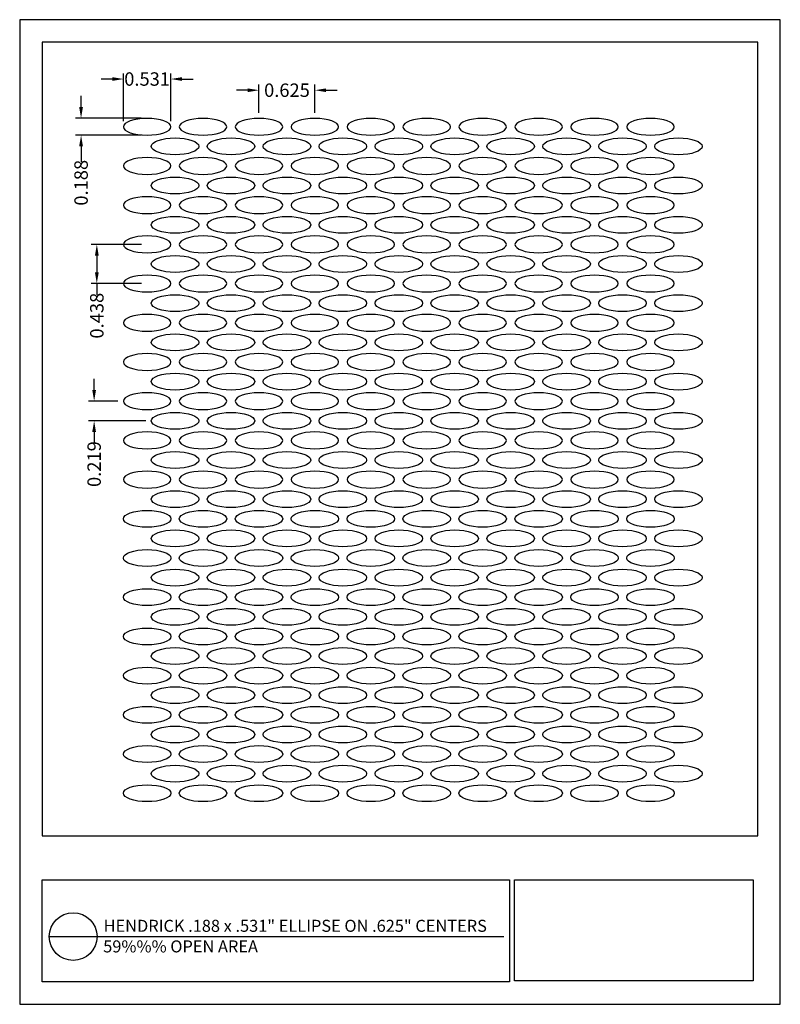
# Model space of a CAD drawing. Units: inches. Extents: x 0.9 to 9.4, y -2.1 to 8.9.
import ezdxf

# ---------------------------------------------------------------- set-up
doc = ezdxf.new("R2010")
doc.units = ezdxf.units.IN
doc.header["$MEASUREMENT"] = 0
doc.layers.add('PERF_FILL', color=7, linetype='Continuous')
doc.layers.add('text', color=7, linetype='Continuous')
doc.styles.add('ARIAL-1', font='arialbd.ttf', dxfattribs={"width": 0.8, "height": 0.15})
doc.styles.add('HEND_SD 0.250', font='ROMANS.shx', dxfattribs={"height": 0.125})
doc.styles.add('ZZ-DETAILTITLE', font='ARIALN.TTF', dxfattribs={"height": 4.77})
doc.dimstyles.new('HEND_SD 0.250', dxfattribs={"dimtxt": 0.125, "dimasz": 0.125, "dimexe": 0.0625, "dimexo": 0.0625, "dimgap": 0.03125, "dimtad": 0, "dimdec": 3, "dimzin": 0, "dimdsep": 46, "dimtxsty": 'HEND_SD 0.250', "dimcen": 0.09, "dimadec": 3, "dimazin": 0, "dimtfac": 1, "dimtdec": 3, "dimtofl": 0, "dimtmove": 0, "dimatfit": 3, "dimfxl": 1, "dimtolj": 1, "dimtzin": 0, "dimarcsym": 0})

# ---------------------------------------------------------------- blocks, each defined once
blk = doc.blocks.new('*D20')
at = {"color": 0, "lineweight": -2, "transparency": 16777216}
for p, q in [((2.266, 6.365), (1.704, 6.365)), ((1.766, 6.24), (1.766, 6.052)), ((2.266, 5.927), (1.704, 5.927)), ((1.766, 5.927), (1.766, 5.802))]:
    blk.add_line(p, q, dxfattribs=at)
at = {"color": 0, "transparency": 16777216}
for points in [[(1.745, 6.24), (1.787, 6.24), (1.766, 6.365)], [(1.745, 6.052), (1.787, 6.052), (1.766, 5.927)]]:
    blk.add_solid(points, dxfattribs=at)
at = {"layer": 'Defpoints', "color": 0, "transparency": 16777216}
for p in [(2.328, 6.365), (1.766, 5.927), (2.328, 5.927)]:
    blk.add_point(p, dxfattribs=at)
at = {"color": 0, "lineweight": 35, "transparency": 16777216, "insert": (1.766, 5.568), "char_height": 0.15, "attachment_point": 5, "rotation": 90, "style": 'ARIAL-1'}
blk.add_mtext('\\A1;0.438', dxfattribs=at)
blk = doc.blocks.new('*D21')
at = {"color": 0, "lineweight": -2, "transparency": 16777216}
for p, q in [((3.578, 7.835), (3.578, 8.149)), ((4.203, 7.835), (4.203, 8.149)), ((3.453, 8.087), (3.328, 8.087)), ((4.328, 8.087), (4.453, 8.087))]:
    blk.add_line(p, q, dxfattribs=at)
at = {"color": 0, "transparency": 16777216}
for points in [[(3.453, 8.107), (3.453, 8.066), (3.578, 8.087)], [(4.328, 8.107), (4.328, 8.066), (4.203, 8.087)]]:
    blk.add_solid(points, dxfattribs=at)
at = {"layer": 'Defpoints', "color": 0, "transparency": 16777216}
for p in [(4.203, 8.087), (3.578, 7.773), (4.203, 7.773)]:
    blk.add_point(p, dxfattribs=at)
at = {"color": 0, "lineweight": 35, "transparency": 16777216, "insert": (3.891, 8.087), "char_height": 0.15, "attachment_point": 5, "style": 'ARIAL-1'}
blk.add_mtext('\\A1;0.625', dxfattribs=at)
blk = doc.blocks.new('*D22')
at = {"color": 0, "lineweight": -2, "transparency": 16777216}
for p, q in [((1.59, 7.898), (1.59, 8.023)), ((2.266, 7.773), (1.528, 7.773)), ((2.266, 7.585), (1.528, 7.585)), ((1.59, 7.46), (1.59, 7.287))]:
    blk.add_line(p, q, dxfattribs=at)
at = {"color": 0, "transparency": 16777216}
for points in [[(1.569, 7.898), (1.611, 7.898), (1.59, 7.773)], [(1.569, 7.46), (1.611, 7.46), (1.59, 7.585)]]:
    blk.add_solid(points, dxfattribs=at)
at = {"layer": 'Defpoints', "color": 0, "transparency": 16777216}
for p in [(2.328, 7.773), (1.59, 7.585), (2.328, 7.585)]:
    blk.add_point(p, dxfattribs=at)
at = {"color": 0, "lineweight": 35, "transparency": 16777216, "insert": (1.59, 7.053), "char_height": 0.15, "attachment_point": 5, "rotation": 90, "style": 'ARIAL-1'}
blk.add_mtext('\\A1;0.188', dxfattribs=at)
blk = doc.blocks.new('*D23')
at = {"color": 0, "lineweight": -2, "transparency": 16777216}
for p, q in [((2.063, 7.741), (2.063, 8.275)), ((2.594, 7.741), (2.594, 8.275)), ((1.938, 8.212), (1.813, 8.212)), ((2.719, 8.212), (2.844, 8.212))]:
    blk.add_line(p, q, dxfattribs=at)
at = {"color": 0, "transparency": 16777216}
for points in [[(1.938, 8.233), (1.938, 8.191), (2.063, 8.212)], [(2.719, 8.233), (2.719, 8.191), (2.594, 8.212)]]:
    blk.add_solid(points, dxfattribs=at)
at = {"layer": 'Defpoints', "color": 0, "transparency": 16777216}
for p in [(2.063, 8.212), (2.063, 7.679), (2.594, 7.679)]:
    blk.add_point(p, dxfattribs=at)
at = {"color": 0, "lineweight": 35, "transparency": 16777216, "insert": (2.328, 8.212), "char_height": 0.15, "attachment_point": 5, "style": 'ARIAL-1'}
blk.add_mtext('\\A1;0.531', dxfattribs=at)
blk = doc.blocks.new('*D24')
at = {"layer": 'Defpoints', "color": 0, "transparency": 16777216}
for p in [(2.063, 4.613), (1.736, 4.394), (2.375, 4.394)]:
    blk.add_point(p, dxfattribs=at)
at = {"layer": 'PERF_FILL', "color": 0, "lineweight": -2, "transparency": 16777216}
for p, q in [((1.736, 4.738), (1.736, 4.863)), ((2, 4.613), (1.673, 4.613)), ((2.313, 4.394), (1.673, 4.394)), ((1.736, 4.269), (1.736, 4.144))]:
    blk.add_line(p, q, dxfattribs=at)
at = {"layer": 'PERF_FILL', "color": 0, "transparency": 16777216}
for points in [[(1.715, 4.738), (1.757, 4.738), (1.736, 4.613)], [(1.715, 4.269), (1.757, 4.269), (1.736, 4.394)]]:
    blk.add_solid(points, dxfattribs=at)
at = {"layer": 'PERF_FILL', "color": 0, "lineweight": 35, "transparency": 16777216, "insert": (1.736, 3.91), "char_height": 0.15, "attachment_point": 5, "rotation": 90, "style": 'ARIAL-1'}
blk.add_mtext('\\A1;0.219', dxfattribs=at)

msp = doc.modelspace()

# ---------------------------------------------------------------- linework, layer by layer
msp.add_lwpolyline([(9.1541, -0.2431), (9.1541, 8.6248), (1.1541, 8.6248), (1.1541, -0.2431)])
at = {"extrusion": (0, 0, -1)}
for centre in [(2.3281, 7.6787), (2.9531, 7.6787), (3.5781, 7.6787), (4.2031, 7.6787), (4.8281, 7.6787), (5.4531, 7.6787), (6.0781, 7.6787), (6.7031, 7.6787), (7.3281, 7.6787), (7.9531, 7.6787), (2.3281, 7.2407), (2.9531, 7.2407), (3.5781, 7.2407), (4.2031, 7.2407), (4.8281, 7.2407), (5.4531, 7.2407), (6.0781, 7.2407), (6.7031, 7.2407), (7.3281, 7.2407), (7.9531, 7.2407), (2.3281, 6.8027), (2.9531, 6.8027), (3.5781, 6.8027), (4.2031, 6.8027), (4.8281, 6.8027), (5.4531, 6.8027), (6.0781, 6.8027), (6.7031, 6.8027), (7.3281, 6.8027), (7.9531, 6.8027), (2.3281, 6.3647), (2.9531, 6.3647), (3.5781, 6.3647), (4.2031, 6.3647), (4.8281, 6.3647), (5.4531, 6.3647), (6.0781, 6.3647), (6.7031, 6.3647), (7.3281, 6.3647), (7.9531, 6.3647), (2.3281, 5.9267), (2.9531, 5.9267), (3.5781, 5.9267), (4.2031, 5.9267), (4.8281, 5.9267), (5.4531, 5.9267), (6.0781, 5.9267), (6.7031, 5.9267), (7.3281, 5.9267), (7.9531, 5.9267), (2.3281, 5.4887), (2.9531, 5.4887), (3.5781, 5.4887), (4.2031, 5.4887), (4.8281, 5.4887), (5.4531, 5.4887), (6.0781, 5.4887), (6.7031, 5.4887), (7.3281, 5.4887), (7.9531, 5.4887), (2.3281, 5.0507), (2.9531, 5.0507), (3.5781, 5.0507), (4.2031, 5.0507), (4.8281, 5.0507), (5.4531, 5.0507), (6.0781, 5.0507), (6.7031, 5.0507), (7.3281, 5.0507), (7.9531, 5.0507), (2.3281, 4.6127), (2.9531, 4.6127), (3.5781, 4.6127), (4.2031, 4.6127), (4.8281, 4.6127), (5.4531, 4.6127), (6.0781, 4.6127), (6.7031, 4.6127), (7.3281, 4.6127), (7.9531, 4.6127), (2.3281, 4.1747), (2.9531, 4.1747), (3.5781, 4.1747), (4.2031, 4.1747), (4.8281, 4.1747), (5.4531, 4.1747), (6.0781, 4.1747), (6.7031, 4.1747), (7.3281, 4.1747), (7.9531, 4.1747), (2.3281, 3.7367), (2.9531, 3.7367), (3.5781, 3.7367), (4.2031, 3.7367), (4.8281, 3.7367), (5.4531, 3.7367), (6.0781, 3.7367), (6.7031, 3.7367), (7.3281, 3.7367), (7.9531, 3.7367)]:
    msp.add_ellipse(centre, major_axis=(-0.2655, 0), ratio=0.354049, dxfattribs=at)
for centre in [(2.6406, 7.4597), (3.2656, 7.4597), (3.8906, 7.4597), (4.5156, 7.4597), (5.1406, 7.4597), (5.7656, 7.4597), (6.3906, 7.4597), (7.0156, 7.4597), (7.6406, 7.4597), (8.2656, 7.4597), (2.6406, 7.0217), (3.2656, 7.0217), (3.8906, 7.0217), (4.5156, 7.0217), (5.1406, 7.0217), (5.7656, 7.0217), (6.3906, 7.0217), (7.0156, 7.0217), (7.6406, 7.0217), (8.2656, 7.0217), (2.6406, 6.5837), (3.2656, 6.5837), (3.8906, 6.5837), (4.5156, 6.5837), (5.1406, 6.5837), (5.7656, 6.5837), (6.3906, 6.5837), (7.0156, 6.5837), (7.6406, 6.5837), (8.2656, 6.5837), (2.6406, 6.1457), (3.2656, 6.1457), (3.8906, 6.1457), (4.5156, 6.1457), (5.1406, 6.1457), (5.7656, 6.1457), (6.3906, 6.1457), (7.0156, 6.1457), (7.6406, 6.1457), (8.2656, 6.1457), (2.6406, 5.7077), (3.2656, 5.7077), (3.8906, 5.7077), (4.5156, 5.7077), (5.1406, 5.7077), (5.7656, 5.7077), (6.3906, 5.7077), (7.0156, 5.7077), (7.6406, 5.7077), (8.2656, 5.7077), (2.6406, 5.2697), (3.2656, 5.2697), (3.8906, 5.2697), (4.5156, 5.2697), (5.1406, 5.2697), (5.7656, 5.2697), (6.3906, 5.2697), (7.0156, 5.2697), (7.6406, 5.2697), (8.2656, 5.2697), (2.6406, 4.8317), (3.2656, 4.8317), (3.8906, 4.8317), (4.5156, 4.8317), (5.1406, 4.8317), (5.7656, 4.8317), (6.3906, 4.8317), (7.0156, 4.8317), (7.6406, 4.8317), (8.2656, 4.8317), (2.6406, 4.3937), (3.2656, 4.3937), (3.8906, 4.3937), (4.5156, 4.3937), (5.1406, 4.3937), (5.7656, 4.3937), (6.3906, 4.3937), (7.0156, 4.3937), (7.6406, 4.3937), (8.2656, 4.3937), (2.6406, 3.9557), (3.2656, 3.9557), (3.8906, 3.9557), (4.5156, 3.9557), (5.1406, 3.9557), (5.7656, 3.9557), (6.3906, 3.9557), (7.0156, 3.9557), (7.6406, 3.9557), (8.2656, 3.9557), (2.6406, 3.5177), (3.2656, 3.5177), (3.8906, 3.5177), (4.5156, 3.5177), (5.1406, 3.5177), (5.7656, 3.5177), (6.3906, 3.5177), (7.0156, 3.5177), (7.6406, 3.5177), (8.2656, 3.5177), (2.3281, 3.2987), (2.9531, 3.2987), (3.5781, 3.2987), (4.2031, 3.2987), (4.8281, 3.2987), (5.4531, 3.2987), (6.0781, 3.2987), (6.7031, 3.2987), (7.3281, 3.2987), (7.9531, 3.2987), (2.6406, 3.0797), (3.2656, 3.0797), (3.8906, 3.0797), (4.5156, 3.0797), (5.1406, 3.0797), (5.7656, 3.0797), (6.3906, 3.0797), (7.0156, 3.0797), (7.6406, 3.0797), (8.2656, 3.0797), (2.3281, 2.8607), (2.9531, 2.8607), (3.5781, 2.8607), (4.2031, 2.8607), (4.8281, 2.8607), (5.4531, 2.8607), (6.0781, 2.8607), (6.7031, 2.8607), (7.3281, 2.8607), (7.9531, 2.8607), (2.6406, 2.6417), (3.2656, 2.6417), (3.8906, 2.6417), (4.5156, 2.6417), (5.1406, 2.6417), (5.7656, 2.6417), (6.3906, 2.6417), (7.0156, 2.6417), (7.6406, 2.6417), (8.2656, 2.6417), (2.3281, 2.4227), (2.9531, 2.4227), (3.5781, 2.4227), (4.2031, 2.4227), (4.8281, 2.4227), (5.4531, 2.4227), (6.0781, 2.4227), (6.7031, 2.4227), (7.3281, 2.4227), (7.9531, 2.4227), (2.6406, 2.2037), (3.2656, 2.2037), (3.8906, 2.2037), (4.5156, 2.2037), (5.1406, 2.2037), (5.7656, 2.2037), (6.3906, 2.2037), (7.0156, 2.2037), (7.6406, 2.2037), (8.2656, 2.2037), (2.3281, 1.9847), (2.9531, 1.9847), (3.5781, 1.9847), (4.2031, 1.9847), (4.8281, 1.9847), (5.4531, 1.9847), (6.0781, 1.9847), (6.7031, 1.9847), (7.3281, 1.9847), (7.9531, 1.9847), (2.6406, 1.7657), (3.2656, 1.7657), (3.8906, 1.7657), (4.5156, 1.7657), (5.1406, 1.7657), (5.7656, 1.7657), (6.3906, 1.7657), (7.0156, 1.7657), (7.6406, 1.7657), (8.2656, 1.7657), (2.3281, 1.5467), (2.9531, 1.5467), (3.5781, 1.5467), (4.2031, 1.5467), (4.8281, 1.5467), (5.4531, 1.5467), (6.0781, 1.5467), (6.7031, 1.5467), (7.3281, 1.5467), (7.9531, 1.5467), (2.6406, 1.3277), (3.2656, 1.3277), (3.8906, 1.3277), (4.5156, 1.3277), (5.1406, 1.3277), (5.7656, 1.3277), (6.3906, 1.3277), (7.0156, 1.3277), (7.6406, 1.3277), (8.2656, 1.3277), (2.3281, 1.1087), (2.9531, 1.1087), (3.5781, 1.1087), (4.2031, 1.1087), (4.8281, 1.1087), (5.4531, 1.1087), (6.0781, 1.1087), (6.7031, 1.1087), (7.3281, 1.1087), (7.9531, 1.1087), (2.6406, 0.8897), (3.2656, 0.8897), (3.8906, 0.8897), (4.5156, 0.8897), (5.1406, 0.8897), (5.7656, 0.8897), (6.3906, 0.8897), (7.0156, 0.8897), (7.6406, 0.8897), (8.2656, 0.8897), (2.3281, 0.6707), (2.9531, 0.6707), (3.5781, 0.6707), (4.2031, 0.6707), (4.8281, 0.6707), (5.4531, 0.6707), (6.0781, 0.6707), (6.7031, 0.6707), (7.3281, 0.6707), (7.9531, 0.6707), (2.6406, 0.4517), (3.2656, 0.4517), (3.8906, 0.4517), (4.5156, 0.4517), (5.1406, 0.4517), (5.7656, 0.4517), (6.3906, 0.4517), (7.0156, 0.4517), (7.6406, 0.4517), (8.2656, 0.4517), (2.3281, 0.2327), (2.9531, 0.2327), (3.5781, 0.2327), (4.2031, 0.2327), (4.8281, 0.2327), (5.4531, 0.2327), (6.0781, 0.2327), (6.7031, 0.2327), (7.3281, 0.2327), (7.9531, 0.2327)]:
    msp.add_ellipse(centre, major_axis=(-0.2655, 0), ratio=0.354049)
at = {"layer": 'Defpoints'}
msp.add_lwpolyline([(0.9041, -2.1252), (9.4041, -2.1252), (9.4041, 8.8748), (0.9041, 8.8748)], close=True, dxfattribs=at)
at = {"layer": 'PERF_FILL', "color": 7}
msp.add_line((1.1541, -0.2431), (9.1541, -0.2431), dxfattribs=at)
at = {"layer": 'PERF_FILL'}
for p, q in [((6.4348, -0.7354), (9.1014, -0.7354)), ((6.4348, -1.8638), (6.4348, -0.7354)), ((9.1014, -0.7354), (9.1014, -1.8638)), ((9.1014, -1.8638), (6.4348, -1.8638))]:
    msp.add_line(p, q, dxfattribs=at)
at = {"layer": 'PERF_FILL', "color": 7}
msp.add_lwpolyline([(1.1553, -0.7354), (6.3775, -0.7354), (6.3775, -1.8738), (1.1553, -1.8738)], close=True, dxfattribs=at)
at = {"layer": 'text'}
msp.add_line((1.2351, -1.3683), (6.3161, -1.368), dxfattribs=at)
msp.add_circle((1.5016, -1.3683), 0.2665, dxfattribs=at)

# ---------------------------------------------------------------- texts
at = {"layer": 'PERF_FILL', "style": 'ZZ-DETAILTITLE'}
for s, p in [('HENDRICK .188 x .531" ELLIPSE ON .625" CENTERS', (1.8419, -1.3155)), ('59%%% OPEN AREA', (1.8376, -1.5454))]:
    msp.add_text(s, height=0.134156, dxfattribs=at).set_placement(p)

# ---------------------------------------------------------------- dimensions: what is measured, and where the dimension line sits
at = {"lineweight": 35}
dim = msp.add_linear_dim(base=(2.0626, 8.212), p1=(2.5936, 7.6787), p2=(2.0626, 7.6787), dimstyle='HEND_SD 0.250', override={"dimtxsty": 'ARIAL-1', "dimtol": 0, "dimlim": 0, "dimtp": 0.1, "dimtm": 0.1, "dimtfac": 0.71, "dimtdec": 4, "dimtolj": 1, "dimtzin": 7}, dxfattribs=at)
dim.commit()
dim.dimension.update_dxf_attribs({"geometry": '*D23', "text_midpoint": (2.3281, 8.212)})
dim = msp.add_linear_dim(base=(4.2031, 8.0865), p1=(3.5781, 7.7727), p2=(4.2031, 7.7727), dimstyle='HEND_SD 0.250', override={"dimtxsty": 'ARIAL-1', "dimtp": 0.1, "dimtm": 0.1, "dimtfac": 0.71, "dimtdec": 4, "dimtzin": 7}, dxfattribs=at)
dim.commit()
dim.dimension.update_dxf_attribs({"geometry": '*D21', "text_midpoint": (3.8906, 8.0865), "dimtype": 160})
dim = msp.add_linear_dim(base=(1.59, 7.5847), p1=(2.3281, 7.7727), p2=(2.3281, 7.5847), angle=90, dimstyle='HEND_SD 0.250', override={"dimtxsty": 'ARIAL-1', "dimtp": 0.1, "dimtm": 0.1, "dimtfac": 0.71, "dimtdec": 4, "dimtzin": 7}, dxfattribs=at)
dim.commit()
dim.dimension.update_dxf_attribs({"geometry": '*D22', "text_midpoint": (1.59, 7.0535), "dimtype": 160})
dim = msp.add_linear_dim(base=(1.7663, 5.9267), p1=(2.3281, 6.3647), p2=(2.3281, 5.9267), angle=90, dimstyle='HEND_SD 0.250', override={"dimtxsty": 'ARIAL-1', "dimtol": 0, "dimlim": 0, "dimtp": 0.1, "dimtm": 0.1, "dimtfac": 0.71, "dimtdec": 4, "dimtolj": 1, "dimtzin": 7}, dxfattribs=at)
dim.commit()
dim.dimension.update_dxf_attribs({"geometry": '*D20', "text_midpoint": (1.7663, 5.568)})
at = {"layer": 'PERF_FILL', "lineweight": 35}
dim = msp.add_linear_dim(base=(1.736, 4.3937), p1=(2.0626, 4.6127), p2=(2.3751, 4.3937), angle=90, dimstyle='HEND_SD 0.250', override={"dimtxsty": 'ARIAL-1', "dimarcsym": 1}, dxfattribs=at)
dim.commit()
dim.dimension.update_dxf_attribs({"geometry": '*D24', "text_midpoint": (1.736, 3.9101)})

doc.saveas('drawing.dxf')
